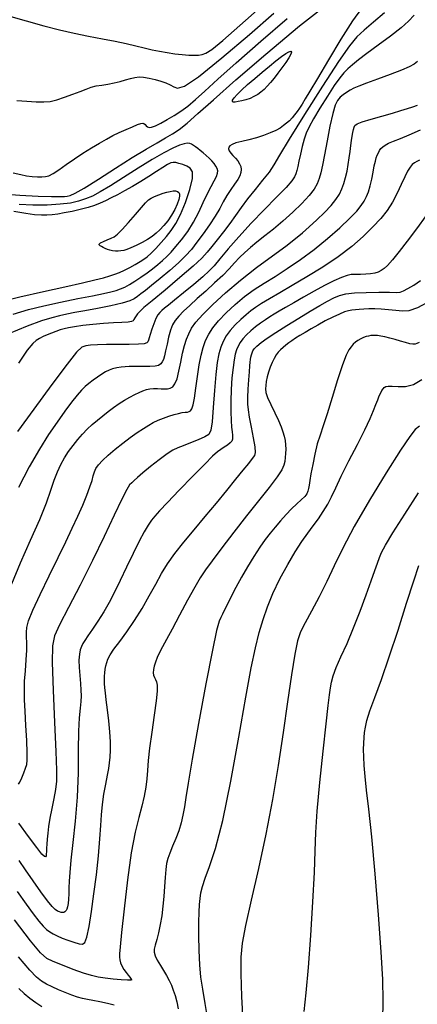
# Model space of a CAD drawing. Extents: x 354451 to 357651, y 1053800 to 1056800.
# Drawn here: x 355592 to 355645, y 1054768 to 1054900 of the extents above; entities that cross this region are included whole.
import ezdxf

# ---------------------------------------------------------------- set-up
doc = ezdxf.new("R2010")
doc.units = 0
doc.header["$MEASUREMENT"] = 0
doc.layers.add('INDEX', color=1, linetype='CONTINUOUS')
doc.layers.add('INTER', color=33, linetype='CONTINUOUS')

msp = doc.modelspace()

# ---------------------------------------------------------------- linework, layer by layer
at = {"layer": 'INDEX', "color": 1, "linetype": 'CONTINUOUS'}
for points in [[(355591.64, 1054889.01), (355592.97, 1054888.9), (355594.23, 1054888.82), (355594.23, 1054888.82), (355595.24, 1054888.81), (355596.1, 1054888.89), (355596.99, 1054889.09), (355596.99, 1054889.09), (355598.02, 1054889.43), (355599.11, 1054889.83), (355600.11, 1054890.22), (355600.11, 1054890.22), (355600.92, 1054890.53), (355601.6, 1054890.77), (355602.26, 1054890.94), (355602.26, 1054890.94), (355603.01, 1054891.07), (355603.81, 1054891.2), (355604.63, 1054891.34), (355604.63, 1054891.34), (355605.43, 1054891.54), (355606.17, 1054891.75), (355606.84, 1054891.94), (355606.84, 1054891.94), (355607.42, 1054892.07), (355607.98, 1054892.14), (355608.59, 1054892.12), (355608.59, 1054892.12), (355609.32, 1054892), (355610.11, 1054891.81), (355610.87, 1054891.58), (355610.87, 1054891.58), (355611.56, 1054891.35), (355612.15, 1054891.1), (355612.64, 1054890.83), (355612.64, 1054890.83), (355613.12, 1054890.63), (355614.04, 1054890.91), (355615.92, 1054892.17), (355615.92, 1054892.17), (355619.04, 1054894.68), (355622.72, 1054897.79), (355625.99, 1054900.64)], [(355644.74, 1054900.38), (355643.98, 1054899.58), (355642.98, 1054898.72), (355642.98, 1054898.72), (355641.55, 1054897.6), (355639.91, 1054896.38), (355638.4, 1054895.26), (355638.4, 1054895.26), (355637.28, 1054894.41), (355636.48, 1054893.76), (355635.88, 1054893.24), (355635.88, 1054893.24), (355635.35, 1054892.71), (355634.78, 1054892.02), (355634.06, 1054891.01), (355634.06, 1054891.01), (355633.13, 1054889.58), (355632.14, 1054887.99), (355631.28, 1054886.54), (355631.28, 1054886.54), (355630.68, 1054885.48), (355630.3, 1054884.66), (355630.02, 1054883.84), (355630.02, 1054883.84), (355629.77, 1054882.88), (355629.54, 1054881.85), (355629.34, 1054880.91), (355629.34, 1054880.91), (355629.18, 1054880.19), (355629.05, 1054879.64), (355628.92, 1054879.21), (355628.92, 1054879.21), (355628.76, 1054878.8), (355628.38, 1054878.26), (355627.61, 1054877.4), (355627.61, 1054877.4), (355626.33, 1054876.08), (355624.69, 1054874.43), (355622.94, 1054872.62), (355622.94, 1054872.62), (355621.3, 1054870.82), (355619.88, 1054869.19), (355618.77, 1054867.88), (355618.77, 1054867.88), (355617.99, 1054866.96), (355617.33, 1054866.25), (355616.49, 1054865.48), (355616.49, 1054865.48), (355615.28, 1054864.46), (355613.93, 1054863.35), (355612.72, 1054862.37), (355612.72, 1054862.37), (355611.89, 1054861.7), (355611.38, 1054861.27), (355611.04, 1054860.97), (355611.04, 1054860.97), (355610.76, 1054860.7), (355610.49, 1054860.38), (355610.23, 1054859.9), (355610.23, 1054859.9), (355609.96, 1054859.22), (355609.7, 1054858.47), (355609.48, 1054857.79), (355609.48, 1054857.79), (355609.33, 1054857.31), (355609.22, 1054857), (355609.13, 1054856.8), (355609.13, 1054856.8), (355609, 1054856.65), (355608.66, 1054856.54), (355607.91, 1054856.47), (355607.91, 1054856.47), (355606.66, 1054856.44), (355605.13, 1054856.43), (355603.63, 1054856.42), (355603.63, 1054856.42), (355602.42, 1054856.4), (355601.51, 1054856.36), (355600.85, 1054856.28), (355600.85, 1054856.28), (355600.32, 1054856.09), (355599.62, 1054855.42), (355598.35, 1054853.83), (355596.31, 1054851.1), (355593.91, 1054847.83), (355591.73, 1054844.83)], [(355646.32, 1054873.64), (355645.03, 1054871.89), (355645.03, 1054871.89), (355643.81, 1054870.25), (355642.72, 1054868.83), (355641.84, 1054867.73), (355641.84, 1054867.73), (355641.18, 1054867), (355640.71, 1054866.57), (355640.31, 1054866.3), (355640.31, 1054866.3), (355639.9, 1054866.11), (355639.45, 1054865.97), (355638.9, 1054865.87), (355638.9, 1054865.87), (355638.25, 1054865.82), (355637.55, 1054865.8), (355636.9, 1054865.79), (355636.9, 1054865.79), (355636.33, 1054865.77), (355635.76, 1054865.66), (355635.01, 1054865.4), (355635.01, 1054865.4), (355633.98, 1054864.93), (355632.74, 1054864.3), (355631.36, 1054863.56), (355631.36, 1054863.56), (355629.96, 1054862.77), (355628.64, 1054862.02), (355627.52, 1054861.37), (355627.52, 1054861.37), (355626.68, 1054860.88), (355626.03, 1054860.49), (355625.46, 1054860.13), (355625.46, 1054860.13), (355624.85, 1054859.73), (355624.21, 1054859.28), (355623.55, 1054858.79), (355623.55, 1054858.79), (355622.91, 1054858.26), (355622.33, 1054857.73), (355621.83, 1054857.21), (355621.83, 1054857.21), (355621.47, 1054856.71), (355621.2, 1054856.22), (355620.99, 1054855.71), (355620.99, 1054855.71), (355620.82, 1054855.13), (355620.67, 1054854.38), (355620.53, 1054853.36), (355620.53, 1054853.36), (355620.39, 1054852), (355620.28, 1054850.44), (355620.22, 1054848.87), (355620.23, 1054847.47), (355620.27, 1054846.29), (355620.34, 1054845.39), (355620.34, 1054845.39), (355620.41, 1054844.77), (355620.46, 1054844.36), (355620.48, 1054844.07), (355620.48, 1054844.07), (355620.46, 1054843.81), (355620.36, 1054843.56), (355620.14, 1054843.3), (355620.14, 1054843.3), (355619.79, 1054843.02), (355619.36, 1054842.73), (355618.91, 1054842.43), (355618.91, 1054842.43), (355618.44, 1054842.1), (355617.8, 1054841.53), (355616.74, 1054840.49), (355616.74, 1054840.49), (355615.14, 1054838.87), (355613.34, 1054836.99), (355611.76, 1054835.34), (355611.76, 1054835.34), (355610.71, 1054834.24), (355610.09, 1054833.55), (355609.65, 1054832.99), (355609.65, 1054832.99), (355609.19, 1054832.33), (355608.65, 1054831.43), (355607.99, 1054830.18), (355607.99, 1054830.18), (355607.18, 1054828.56), (355606.3, 1054826.74), (355605.45, 1054824.95), (355605.45, 1054824.95), (355604.69, 1054823.39), (355603.97, 1054822.02), (355603.25, 1054820.75), (355603.25, 1054820.75), (355602.49, 1054819.53), (355601.76, 1054818.43), (355601.15, 1054817.55), (355601.15, 1054817.55), (355600.73, 1054816.94), (355600.46, 1054816.52), (355600.28, 1054816.14), (355600.28, 1054816.14), (355600.12, 1054815.7), (355600, 1054815.11), (355599.94, 1054814.33), (355599.94, 1054814.33), (355599.97, 1054813.34), (355600.05, 1054812.25), (355600.15, 1054811.21), (355600.15, 1054811.21), (355600.22, 1054810.33), (355600.24, 1054809.56), (355600.21, 1054808.79), (355600.21, 1054808.79), (355600.11, 1054807.89), (355599.99, 1054806.64), (355599.9, 1054804.83), (355599.9, 1054804.83), (355599.86, 1054802.31), (355599.83, 1054799.27), (355599.71, 1054796.03), (355599.71, 1054796.03), (355599.46, 1054792.85), (355599.15, 1054789.98), (355598.88, 1054787.64), (355598.88, 1054787.64), (355598.72, 1054785.98), (355598.65, 1054784.82), (355598.61, 1054783.94), (355598.61, 1054783.94), (355598.58, 1054783.14), (355598.54, 1054782.42), (355598.49, 1054781.83), (355598.49, 1054781.83), (355598.41, 1054781.4), (355598.33, 1054781.1), (355598.22, 1054780.9), (355598.22, 1054780.9), (355598.08, 1054780.75), (355597.93, 1054780.66), (355597.76, 1054780.63), (355597.76, 1054780.63), (355597.56, 1054780.65), (355597.34, 1054780.72), (355597.09, 1054780.84), (355597.09, 1054780.84), (355596.79, 1054781.03), (355596.37, 1054781.43), (355595.73, 1054782.19), (355595.73, 1054782.19), (355594.84, 1054783.4), (355593.82, 1054784.86), (355592.82, 1054786.32), (355591.97, 1054787.57)], [(355645.43, 1054845.54), (355644.87, 1054845.08), (355644.14, 1054844.16), (355642.9, 1054842.33), (355642.9, 1054842.33), (355641, 1054839.33), (355638.77, 1054835.68), (355636.71, 1054832.14), (355636.71, 1054832.14), (355635.18, 1054829.25), (355634.04, 1054826.92), (355633.05, 1054824.82), (355633.05, 1054824.82), (355632.02, 1054822.77), (355631, 1054820.86), (355630.16, 1054819.29), (355630.16, 1054819.29), (355629.56, 1054818.11), (355629.15, 1054816.91), (355628.77, 1054815.12), (355628.77, 1054815.12), (355628.32, 1054812.36), (355627.8, 1054808.76), (355627.21, 1054804.65), (355627.21, 1054804.65), (355626.54, 1054800.27), (355625.79, 1054795.74), (355624.92, 1054791.11), (355624.92, 1054791.11), (355623.94, 1054786.51), (355622.97, 1054782.3), (355622.19, 1054778.91), (355622.19, 1054778.91), (355621.74, 1054776.56), (355621.55, 1054774.67), (355621.56, 1054772.47), (355621.56, 1054772.47), (355621.67, 1054769.44), (355621.83, 1054766.12)]]:
    msp.add_lwpolyline(points, dxfattribs=at)
at = {"layer": 'INTER', "color": 33, "linetype": 'CONTINUOUS'}
for points in [[(355589.11, 1054876.59), (355592.07, 1054876.35), (355594.49, 1054876.24), (355596.27, 1054876.2), (355596.27, 1054876.2), (355597.38, 1054876.18), (355598, 1054876.19), (355598.39, 1054876.23), (355598.39, 1054876.23), (355598.78, 1054876.32), (355599.45, 1054876.62), (355600.65, 1054877.32), (355600.65, 1054877.32), (355602.55, 1054878.51), (355604.84, 1054879.97), (355607.07, 1054881.39), (355607.07, 1054881.39), (355608.92, 1054882.51), (355610.38, 1054883.36), (355611.52, 1054884.01), (355611.52, 1054884.01), (355612.45, 1054884.55), (355613.34, 1054885.15), (355614.4, 1054885.99), (355614.4, 1054885.99), (355615.83, 1054887.25), (355617.9, 1054889.11), (355620.89, 1054891.75), (355620.89, 1054891.75), (355624.9, 1054895.2), (355629.43, 1054898.97), (355633.8, 1054902.43)], [(355590.22, 1054900.41), (355592.9, 1054899.63), (355592.9, 1054899.63), (355595.25, 1054898.97), (355597.33, 1054898.42), (355599.29, 1054897.97), (355599.29, 1054897.97), (355601.22, 1054897.59), (355603.08, 1054897.25), (355604.78, 1054896.92), (355604.78, 1054896.92), (355606.25, 1054896.6), (355607.53, 1054896.29), (355608.67, 1054896.01), (355608.67, 1054896.01), (355609.72, 1054895.77), (355610.72, 1054895.57), (355611.73, 1054895.4), (355612.76, 1054895.25), (355613.75, 1054895.13), (355614.63, 1054895.06), (355614.63, 1054895.06), (355615.35, 1054895.04), (355615.92, 1054895.07), (355616.4, 1054895.14), (355616.4, 1054895.14), (355616.9, 1054895.3), (355617.7, 1054895.82), (355619.16, 1054896.99), (355619.16, 1054896.99), (355621.45, 1054899), (355624.11, 1054901.37)], [(355637.7, 1054901.28), (355636.51, 1054899.64), (355636.51, 1054899.64), (355634.95, 1054897.2), (355633.27, 1054894.42), (355631.81, 1054891.94), (355631.81, 1054891.94), (355630.8, 1054890.24), (355630.18, 1054889.21), (355629.77, 1054888.53), (355629.77, 1054888.53), (355629.42, 1054887.99), (355629.08, 1054887.52), (355628.75, 1054887.09), (355628.75, 1054887.09), (355628.41, 1054886.69), (355628.06, 1054886.31), (355627.68, 1054885.97), (355627.68, 1054885.97), (355627.29, 1054885.65), (355626.83, 1054885.33), (355626.24, 1054885.01), (355626.24, 1054885.01), (355625.5, 1054884.67), (355624.62, 1054884.33), (355623.65, 1054884.02), (355623.65, 1054884.02), (355622.64, 1054883.76), (355621.7, 1054883.53), (355620.92, 1054883.34), (355620.92, 1054883.34), (355620.4, 1054883.15), (355620.1, 1054882.97), (355619.96, 1054882.76), (355619.96, 1054882.76), (355619.94, 1054882.53), (355620.03, 1054882.27), (355620.22, 1054881.97), (355620.51, 1054881.65), (355620.85, 1054881.3), (355621.16, 1054880.94), (355621.16, 1054880.94), (355621.4, 1054880.57), (355621.55, 1054880.2), (355621.61, 1054879.81), (355621.61, 1054879.81), (355621.59, 1054879.41), (355621.45, 1054878.97), (355621.17, 1054878.45), (355621.17, 1054878.45), (355620.74, 1054877.83), (355620.22, 1054877.11), (355619.7, 1054876.34), (355619.7, 1054876.34), (355619.23, 1054875.5), (355618.75, 1054874.59), (355618.16, 1054873.56), (355618.16, 1054873.56), (355617.4, 1054872.39), (355616.54, 1054871.19), (355615.71, 1054870.08), (355615.71, 1054870.08), (355614.96, 1054869.13), (355614.2, 1054868.27), (355613.26, 1054867.35), (355613.26, 1054867.35), (355612.08, 1054866.3), (355610.8, 1054865.24), (355609.66, 1054864.31), (355609.66, 1054864.31), (355608.82, 1054863.64), (355608.23, 1054863.18), (355607.78, 1054862.84), (355607.78, 1054862.84), (355607.34, 1054862.54), (355606.73, 1054862.25), (355605.72, 1054861.94), (355605.72, 1054861.94), (355604.2, 1054861.6), (355602.42, 1054861.26), (355600.73, 1054860.95), (355600.73, 1054860.95), (355599.39, 1054860.7), (355598.32, 1054860.49), (355597.35, 1054860.28), (355597.35, 1054860.28), (355596.31, 1054860.01), (355594.95, 1054859.58), (355593.03, 1054858.88), (355593.03, 1054858.88), (355590.43, 1054857.84)], [(355591.14, 1054879.37), (355592.18, 1054879.11), (355592.96, 1054878.96), (355592.96, 1054878.96), (355593.7, 1054878.88), (355594.4, 1054878.83), (355595, 1054878.81), (355595, 1054878.81), (355595.47, 1054878.84), (355595.93, 1054878.96), (355596.49, 1054879.26), (355596.49, 1054879.26), (355597.27, 1054879.77), (355598.24, 1054880.44), (355599.33, 1054881.2), (355599.33, 1054881.2), (355600.48, 1054881.96), (355601.62, 1054882.68), (355602.68, 1054883.32), (355602.68, 1054883.32), (355603.62, 1054883.86), (355604.48, 1054884.33), (355605.34, 1054884.75), (355605.34, 1054884.75), (355606.24, 1054885.15), (355607.09, 1054885.51), (355607.78, 1054885.78), (355607.78, 1054885.78), (355608.22, 1054885.93), (355608.47, 1054885.97), (355608.62, 1054885.92), (355608.62, 1054885.92), (355608.77, 1054885.78), (355608.93, 1054885.62), (355609.11, 1054885.47), (355609.11, 1054885.47), (355609.33, 1054885.41), (355609.65, 1054885.45), (355610.15, 1054885.64), (355610.87, 1054885.98), (355611.74, 1054886.45), (355612.66, 1054886.99), (355612.66, 1054886.99), (355613.55, 1054887.58), (355614.47, 1054888.26), (355615.51, 1054889.13), (355615.51, 1054889.13), (355616.77, 1054890.26), (355618.49, 1054891.83), (355620.95, 1054894.03), (355620.95, 1054894.03), (355624.23, 1054896.9), (355627.74, 1054899.93)], [(355640.78, 1054900.7), (355639.31, 1054899.45), (355638.04, 1054898.38), (355638.04, 1054898.38), (355637.07, 1054897.48), (355636.07, 1054896.28), (355634.63, 1054894.21), (355634.63, 1054894.21), (355632.49, 1054890.93), (355630.09, 1054887.15), (355628.03, 1054883.84), (355628.03, 1054883.84), (355626.75, 1054881.69), (355625.99, 1054880.42), (355625.35, 1054879.45), (355625.35, 1054879.45), (355624.48, 1054878.35), (355623.47, 1054877.12), (355622.47, 1054875.89), (355622.47, 1054875.89), (355621.62, 1054874.74), (355620.85, 1054873.65), (355620.09, 1054872.57), (355620.09, 1054872.57), (355619.26, 1054871.48), (355618.42, 1054870.43), (355617.69, 1054869.51), (355617.07, 1054868.75), (355616.34, 1054867.97), (355615.19, 1054866.89), (355615.19, 1054866.89), (355613.44, 1054865.37), (355611.46, 1054863.7), (355609.73, 1054862.27), (355609.73, 1054862.27), (355608.63, 1054861.36), (355608.06, 1054860.86), (355607.77, 1054860.55), (355607.77, 1054860.55), (355607.57, 1054860.27), (355607.41, 1054860), (355607.3, 1054859.77), (355607.3, 1054859.77), (355607.2, 1054859.6), (355606.98, 1054859.49), (355606.5, 1054859.42), (355606.5, 1054859.42), (355605.67, 1054859.37), (355604.54, 1054859.32), (355603.21, 1054859.24), (355603.21, 1054859.24), (355601.8, 1054859.11), (355600.46, 1054858.96), (355599.33, 1054858.8), (355599.33, 1054858.8), (355598.53, 1054858.67), (355597.95, 1054858.54), (355597.43, 1054858.39), (355597.43, 1054858.39), (355596.86, 1054858.18), (355596.26, 1054857.95), (355595.68, 1054857.71), (355595.68, 1054857.71), (355595.16, 1054857.49), (355594.69, 1054857.26), (355594.25, 1054856.98), (355594.25, 1054856.98), (355593.77, 1054856.57), (355593.05, 1054855.69), (355591.85, 1054853.96)], [(355645.16, 1054894.19), (355644.72, 1054893.87), (355644.06, 1054893.5), (355643.02, 1054893.05), (355643.02, 1054893.05), (355641.52, 1054892.47), (355639.84, 1054891.85), (355638.35, 1054891.31), (355638.35, 1054891.31), (355637.32, 1054890.92), (355636.65, 1054890.63), (355636.16, 1054890.38), (355636.16, 1054890.38), (355635.7, 1054890.09), (355635.26, 1054889.78), (355634.85, 1054889.43), (355634.85, 1054889.43), (355634.5, 1054889.02), (355634.17, 1054888.36), (355633.84, 1054887.25), (355633.84, 1054887.25), (355633.47, 1054885.56), (355633.11, 1054883.6), (355632.77, 1054881.77), (355632.77, 1054881.77), (355632.5, 1054880.37), (355632.26, 1054879.36), (355632.04, 1054878.58), (355632.04, 1054878.58), (355631.77, 1054877.89), (355631.37, 1054877.19), (355630.71, 1054876.33), (355630.71, 1054876.33), (355629.72, 1054875.27), (355628.5, 1054874.08), (355627.2, 1054872.91), (355627.2, 1054872.91), (355625.93, 1054871.85), (355624.77, 1054870.93), (355623.73, 1054870.11), (355623.73, 1054870.11), (355622.85, 1054869.39), (355622.09, 1054868.72), (355621.4, 1054868.05), (355621.4, 1054868.05), (355620.74, 1054867.34), (355620.02, 1054866.56), (355619.15, 1054865.66), (355619.15, 1054865.66), (355618.07, 1054864.65), (355616.88, 1054863.58), (355615.74, 1054862.56), (355615.74, 1054862.56), (355614.74, 1054861.66), (355613.92, 1054860.89), (355613.28, 1054860.24), (355613.28, 1054860.24), (355612.81, 1054859.65), (355612.45, 1054859.06), (355612.18, 1054858.34), (355612.18, 1054858.34), (355611.93, 1054857.44), (355611.72, 1054856.47), (355611.53, 1054855.59), (355611.53, 1054855.59), (355611.38, 1054854.93), (355611.23, 1054854.46), (355611.07, 1054854.11), (355611.07, 1054854.11), (355610.88, 1054853.85), (355610.59, 1054853.66), (355610.11, 1054853.54), (355610.11, 1054853.54), (355609.4, 1054853.5), (355608.58, 1054853.5), (355607.8, 1054853.51), (355607.8, 1054853.51), (355607.17, 1054853.52), (355606.64, 1054853.51), (355606.13, 1054853.48), (355606.13, 1054853.48), (355605.57, 1054853.42), (355605, 1054853.32), (355604.45, 1054853.19), (355604.45, 1054853.19), (355603.97, 1054853.01), (355603.5, 1054852.79), (355603, 1054852.49), (355603, 1054852.49), (355602.43, 1054852.1), (355601.84, 1054851.68), (355601.28, 1054851.25), (355601.28, 1054851.25), (355600.78, 1054850.84), (355600.28, 1054850.35), (355599.69, 1054849.68), (355599.69, 1054849.68), (355598.95, 1054848.74), (355598.05, 1054847.53), (355597.03, 1054846.09), (355595.9, 1054844.42), (355594.66, 1054842.46), (355593.3, 1054840.1), (355593.3, 1054840.1), (355591.85, 1054837.36)], [(355591, 1054824.5), (355592.15, 1054827.29), (355593.49, 1054830.31), (355594.72, 1054833.1), (355594.72, 1054833.1), (355595.6, 1054835.31), (355596.19, 1054837), (355596.65, 1054838.34), (355596.65, 1054838.34), (355597.08, 1054839.45), (355597.53, 1054840.41), (355598.02, 1054841.3), (355598.02, 1054841.3), (355598.57, 1054842.15), (355599.16, 1054842.98), (355599.78, 1054843.75), (355599.78, 1054843.75), (355600.41, 1054844.46), (355601.06, 1054845.13), (355601.73, 1054845.75), (355601.73, 1054845.75), (355602.42, 1054846.36), (355603.12, 1054846.94), (355603.85, 1054847.5), (355603.85, 1054847.5), (355604.58, 1054848.04), (355605.32, 1054848.55), (355606.04, 1054849.01), (355606.04, 1054849.01), (355606.75, 1054849.41), (355607.4, 1054849.76), (355607.99, 1054850.04), (355607.99, 1054850.04), (355608.5, 1054850.26), (355608.96, 1054850.42), (355609.42, 1054850.52), (355609.42, 1054850.52), (355609.92, 1054850.55), (355610.43, 1054850.55), (355610.92, 1054850.53), (355611.38, 1054850.51), (355611.78, 1054850.52), (355612.15, 1054850.6), (355612.15, 1054850.6), (355612.47, 1054850.79), (355612.77, 1054851.18), (355613.05, 1054851.86), (355613.05, 1054851.86), (355613.31, 1054852.89), (355613.56, 1054854.09), (355613.8, 1054855.28), (355613.8, 1054855.28), (355614.05, 1054856.29), (355614.31, 1054857.14), (355614.62, 1054857.88), (355614.62, 1054857.88), (355615, 1054858.61), (355615.58, 1054859.42), (355616.48, 1054860.45), (355616.48, 1054860.45), (355617.81, 1054861.79), (355619.52, 1054863.35), (355621.51, 1054865.03), (355621.51, 1054865.03), (355623.67, 1054866.72), (355625.78, 1054868.27), (355627.57, 1054869.58), (355627.57, 1054869.58), (355628.86, 1054870.57), (355629.83, 1054871.36), (355630.72, 1054872.16), (355630.72, 1054872.16), (355631.71, 1054873.08), (355632.73, 1054874.07), (355633.63, 1054875.01), (355633.63, 1054875.01), (355634.28, 1054875.81), (355634.73, 1054876.51), (355635.06, 1054877.2), (355635.06, 1054877.2), (355635.33, 1054877.93), (355635.57, 1054878.71), (355635.77, 1054879.56), (355635.77, 1054879.56), (355635.92, 1054880.45), (355636.05, 1054881.35), (355636.17, 1054882.21), (355636.17, 1054882.21), (355636.27, 1054882.98), (355636.37, 1054883.66), (355636.46, 1054884.25), (355636.46, 1054884.25), (355636.55, 1054884.74), (355636.63, 1054885.14), (355636.71, 1054885.45), (355636.71, 1054885.45), (355636.81, 1054885.67), (355637.11, 1054885.88), (355637.79, 1054886.14), (355637.79, 1054886.14), (355638.97, 1054886.51), (355640.42, 1054886.93), (355641.83, 1054887.33), (355641.83, 1054887.33), (355642.95, 1054887.66), (355643.82, 1054887.92), (355644.53, 1054888.16), (355644.53, 1054888.16), (355645.19, 1054888.4)], [(355591.89, 1054797.75), (355592.07, 1054798.05), (355592.07, 1054798.05), (355592.31, 1054798.61), (355592.58, 1054799.29), (355592.81, 1054799.91), (355592.81, 1054799.91), (355592.97, 1054800.38), (355593.05, 1054800.95), (355593.05, 1054801.96), (355593.05, 1054801.96), (355592.98, 1054803.61), (355592.87, 1054805.61), (355592.76, 1054807.53), (355592.69, 1054809.03), (355592.66, 1054810.28), (355592.69, 1054811.51), (355592.69, 1054811.51), (355592.79, 1054812.9), (355592.9, 1054814.34), (355592.98, 1054815.64), (355592.98, 1054815.64), (355592.99, 1054816.64), (355592.96, 1054817.41), (355592.94, 1054818.05), (355592.94, 1054818.05), (355592.99, 1054818.69), (355593.22, 1054819.58), (355593.79, 1054820.99), (355593.79, 1054820.99), (355594.76, 1054823.08), (355595.96, 1054825.55), (355597.17, 1054828), (355597.17, 1054828), (355598.2, 1054830.11), (355599.05, 1054831.91), (355599.79, 1054833.51), (355599.79, 1054833.51), (355600.45, 1054835), (355601, 1054836.33), (355601.42, 1054837.44), (355601.42, 1054837.44), (355601.69, 1054838.29), (355601.86, 1054838.93), (355602.01, 1054839.44), (355602.01, 1054839.44), (355602.22, 1054839.9), (355602.54, 1054840.39), (355603.08, 1054840.96), (355603.08, 1054840.96), (355603.85, 1054841.67), (355604.8, 1054842.47), (355605.81, 1054843.27), (355605.81, 1054843.27), (355606.81, 1054844.02), (355607.74, 1054844.69), (355608.56, 1054845.25), (355608.56, 1054845.25), (355609.26, 1054845.68), (355609.88, 1054846.03), (355610.53, 1054846.33), (355610.53, 1054846.33), (355611.23, 1054846.62), (355611.97, 1054846.88), (355612.66, 1054847.1), (355612.66, 1054847.1), (355613.26, 1054847.25), (355613.75, 1054847.35), (355614.14, 1054847.4), (355614.14, 1054847.4), (355614.44, 1054847.43), (355614.67, 1054847.48), (355614.86, 1054847.6), (355614.86, 1054847.6), (355615.03, 1054847.87), (355615.2, 1054848.38), (355615.38, 1054849.28), (355615.38, 1054849.28), (355615.57, 1054850.62), (355615.78, 1054852.19), (355616.01, 1054853.72), (355616.01, 1054853.72), (355616.26, 1054855), (355616.54, 1054856.05), (355616.87, 1054856.96), (355616.87, 1054856.96), (355617.28, 1054857.81), (355617.82, 1054858.67), (355618.57, 1054859.62), (355618.57, 1054859.62), (355619.59, 1054860.68), (355620.8, 1054861.79), (355622.08, 1054862.84), (355622.08, 1054862.84), (355623.36, 1054863.76), (355624.69, 1054864.62), (355626.14, 1054865.53), (355626.14, 1054865.53), (355627.77, 1054866.57), (355629.53, 1054867.77), (355631.35, 1054869.11), (355631.35, 1054869.11), (355633.16, 1054870.58), (355634.8, 1054872.03), (355636.13, 1054873.29), (355636.13, 1054873.29), (355637.05, 1054874.24), (355637.65, 1054874.97), (355638.05, 1054875.57), (355638.05, 1054875.57), (355638.37, 1054876.17), (355638.64, 1054876.83), (355638.86, 1054877.6), (355639.07, 1054878.5), (355639.24, 1054879.44), (355639.4, 1054880.27), (355639.4, 1054880.27), (355639.54, 1054880.9), (355639.67, 1054881.36), (355639.8, 1054881.72), (355639.8, 1054881.72), (355639.95, 1054882.04), (355640.11, 1054882.32), (355640.29, 1054882.58), (355640.29, 1054882.58), (355640.53, 1054882.82), (355640.85, 1054883.06), (355641.31, 1054883.3), (355641.31, 1054883.3), (355641.97, 1054883.56), (355642.88, 1054883.91), (355644.07, 1054884.4), (355644.07, 1054884.4), (355645.59, 1054885.08)], [(355591.14, 1054860.48), (355593.22, 1054861.1), (355595.24, 1054861.6), (355597.49, 1054862.09), (355599.78, 1054862.56), (355601.77, 1054862.95), (355601.77, 1054862.95), (355603.22, 1054863.25), (355604.21, 1054863.47), (355604.92, 1054863.66), (355604.92, 1054863.66), (355605.51, 1054863.85), (355606.07, 1054864.09), (355606.69, 1054864.43), (355606.69, 1054864.43), (355607.43, 1054864.88), (355608.23, 1054865.42), (355609.04, 1054865.99), (355609.04, 1054865.99), (355609.79, 1054866.56), (355610.48, 1054867.11), (355611.1, 1054867.65), (355611.1, 1054867.65), (355611.68, 1054868.18), (355612.26, 1054868.78), (355612.91, 1054869.51), (355612.91, 1054869.51), (355613.66, 1054870.43), (355614.47, 1054871.53), (355615.25, 1054872.76), (355615.25, 1054872.76), (355615.95, 1054874.09), (355616.56, 1054875.39), (355617.11, 1054876.57), (355617.11, 1054876.57), (355617.61, 1054877.53), (355618.03, 1054878.29), (355618.33, 1054878.86), (355618.33, 1054878.86), (355618.47, 1054879.29), (355618.49, 1054879.63), (355618.4, 1054879.94), (355618.4, 1054879.94), (355618.24, 1054880.25), (355618.01, 1054880.58), (355617.7, 1054880.93), (355617.7, 1054880.93), (355617.33, 1054881.3), (355616.93, 1054881.66), (355616.53, 1054882.01), (355616.53, 1054882.01), (355616.16, 1054882.32), (355615.82, 1054882.59), (355615.52, 1054882.82), (355615.52, 1054882.82), (355615.26, 1054883.01), (355615, 1054883.16), (355614.74, 1054883.26), (355614.74, 1054883.26), (355614.42, 1054883.3), (355613.99, 1054883.23), (355613.36, 1054883.02), (355613.36, 1054883.02), (355612.47, 1054882.62), (355611.28, 1054882), (355609.74, 1054881.11), (355609.74, 1054881.11), (355607.87, 1054879.95), (355605.91, 1054878.71), (355604.14, 1054877.61), (355604.14, 1054877.61), (355602.78, 1054876.8), (355601.74, 1054876.25), (355600.83, 1054875.86), (355600.83, 1054875.86), (355599.9, 1054875.55), (355598.8, 1054875.32), (355597.42, 1054875.15), (355597.42, 1054875.15), (355595.7, 1054875.05), (355593.8, 1054875.04), (355591.97, 1054875.13)], [(355588.83, 1054862.01), (355592.04, 1054862.79), (355592.04, 1054862.79), (355595.2, 1054863.52), (355598.06, 1054864.15), (355600.4, 1054864.67), (355600.4, 1054864.67), (355602.08, 1054865.06), (355603.23, 1054865.35), (355604.06, 1054865.59), (355604.06, 1054865.59), (355604.74, 1054865.81), (355605.37, 1054866.06), (355606.02, 1054866.36), (355606.02, 1054866.36), (355606.74, 1054866.73), (355607.47, 1054867.13), (355608.11, 1054867.5), (355608.11, 1054867.5), (355608.62, 1054867.82), (355609.07, 1054868.16), (355609.58, 1054868.62), (355609.58, 1054868.62), (355610.22, 1054869.27), (355610.95, 1054870.05), (355611.66, 1054870.86), (355611.66, 1054870.86), (355612.28, 1054871.66), (355612.87, 1054872.58), (355613.49, 1054873.8), (355613.49, 1054873.8), (355614.16, 1054875.41), (355614.75, 1054877.13), (355615.11, 1054878.58), (355615.11, 1054878.58), (355615.1, 1054879.5), (355614.81, 1054879.99), (355614.34, 1054880.24), (355614.34, 1054880.24), (355613.82, 1054880.44), (355613.31, 1054880.59), (355612.87, 1054880.71), (355612.87, 1054880.71), (355612.54, 1054880.75), (355612.21, 1054880.69), (355611.77, 1054880.48), (355611.77, 1054880.48), (355611.13, 1054880.07), (355610.29, 1054879.52), (355609.3, 1054878.88), (355609.3, 1054878.88), (355608.21, 1054878.21), (355607.09, 1054877.54), (355606.03, 1054876.94), (355606.03, 1054876.94), (355605.09, 1054876.43), (355604.25, 1054876), (355603.5, 1054875.63), (355603.5, 1054875.63), (355602.79, 1054875.31), (355602.04, 1054875.01), (355601.17, 1054874.73), (355601.17, 1054874.73), (355600.13, 1054874.45), (355599.02, 1054874.2), (355597.99, 1054873.99), (355597.99, 1054873.99), (355597.11, 1054873.85), (355596.37, 1054873.76), (355595.67, 1054873.71), (355595.67, 1054873.71), (355594.93, 1054873.7), (355594.03, 1054873.75), (355592.84, 1054873.91), (355592.84, 1054873.91), (355591.26, 1054874.19)], [(355645.46, 1054881.05), (355645.08, 1054880.86), (355644.77, 1054880.69), (355644.48, 1054880.46), (355644.48, 1054880.46), (355644.19, 1054880.11), (355643.85, 1054879.59), (355643.46, 1054878.83), (355643.46, 1054878.83), (355643.01, 1054877.8), (355642.47, 1054876.62), (355641.85, 1054875.42), (355641.85, 1054875.42), (355641.14, 1054874.32), (355640.28, 1054873.25), (355639.22, 1054872.13), (355639.22, 1054872.13), (355637.93, 1054870.87), (355636.38, 1054869.51), (355634.57, 1054868.12), (355634.57, 1054868.12), (355632.52, 1054866.75), (355630.41, 1054865.47), (355628.43, 1054864.32), (355628.43, 1054864.32), (355626.76, 1054863.35), (355625.4, 1054862.55), (355624.34, 1054861.92), (355624.34, 1054861.92), (355623.55, 1054861.4), (355622.9, 1054860.94), (355622.27, 1054860.42), (355622.27, 1054860.42), (355621.55, 1054859.78), (355620.81, 1054859.06), (355620.14, 1054858.32), (355620.14, 1054858.32), (355619.62, 1054857.59), (355619.22, 1054856.85), (355618.91, 1054856.08), (355618.65, 1054855.19), (355618.42, 1054854.04), (355618.23, 1054852.43), (355618.23, 1054852.43), (355618.05, 1054850.29), (355617.89, 1054848.02), (355617.74, 1054846.14), (355617.74, 1054846.14), (355617.58, 1054845.01), (355617.29, 1054844.45), (355616.75, 1054844.11), (355616.75, 1054844.11), (355615.87, 1054843.72), (355614.84, 1054843.3), (355613.88, 1054842.93), (355613.88, 1054842.93), (355613.15, 1054842.64), (355612.5, 1054842.33), (355611.73, 1054841.83), (355611.73, 1054841.83), (355610.68, 1054841.06), (355609.52, 1054840.15), (355608.49, 1054839.31), (355608.49, 1054839.31), (355607.77, 1054838.71), (355607.31, 1054838.3), (355607, 1054838), (355607, 1054838), (355606.72, 1054837.7), (355606.34, 1054837.08), (355605.69, 1054835.81), (355605.69, 1054835.81), (355604.66, 1054833.67), (355603.32, 1054830.83), (355601.76, 1054827.62), (355601.76, 1054827.62), (355600.11, 1054824.32), (355598.56, 1054821.33), (355597.36, 1054819.03), (355597.36, 1054819.03), (355596.67, 1054817.57), (355596.4, 1054816.22), (355596.39, 1054814.01), (355596.39, 1054814.01), (355596.52, 1054810.33), (355596.69, 1054805.98), (355596.85, 1054802.13), (355596.85, 1054802.13), (355596.94, 1054799.64), (355596.94, 1054798.16), (355596.83, 1054797.07), (355596.83, 1054797.07), (355596.6, 1054795.85), (355596.31, 1054794.52), (355596.05, 1054793.25), (355596.05, 1054793.25), (355595.88, 1054792.14), (355595.77, 1054791.21), (355595.71, 1054790.43), (355595.71, 1054790.43), (355595.66, 1054789.76), (355595.62, 1054789.21), (355595.59, 1054788.77), (355595.59, 1054788.77), (355595.58, 1054788.43), (355595.56, 1054788.21), (355595.49, 1054788.08), (355595.49, 1054788.08), (355595.35, 1054788.1), (355595, 1054788.43), (355594.3, 1054789.3), (355594.3, 1054789.3), (355593.2, 1054790.79), (355591.93, 1054792.55)], [(355591.7, 1054783.45), (355592.89, 1054781.76), (355593.85, 1054780.45), (355594.59, 1054779.48), (355594.59, 1054779.48), (355595.16, 1054778.82), (355595.63, 1054778.38), (355596.06, 1054778.06), (355596.06, 1054778.06), (355596.51, 1054777.78), (355597.04, 1054777.51), (355597.69, 1054777.23), (355597.69, 1054777.23), (355598.48, 1054776.95), (355599.28, 1054776.69), (355599.97, 1054776.48), (355599.97, 1054776.48), (355600.44, 1054776.4), (355600.75, 1054776.63), (355601.02, 1054777.37), (355601.02, 1054777.37), (355601.31, 1054778.78), (355601.63, 1054780.76), (355601.95, 1054783.12), (355602.27, 1054785.68), (355602.54, 1054788.21), (355602.74, 1054790.46), (355602.74, 1054790.46), (355602.86, 1054792.24), (355602.95, 1054793.69), (355603.07, 1054795.04), (355603.07, 1054795.04), (355603.27, 1054796.43), (355603.52, 1054797.78), (355603.75, 1054798.95), (355603.75, 1054798.95), (355603.92, 1054799.85), (355604.04, 1054800.61), (355604.12, 1054801.38), (355604.12, 1054801.38), (355604.16, 1054802.3), (355604.15, 1054803.42), (355604.08, 1054804.73), (355604.08, 1054804.73), (355603.93, 1054806.21), (355603.76, 1054807.7), (355603.59, 1054809), (355603.59, 1054809), (355603.48, 1054809.95), (355603.41, 1054810.64), (355603.38, 1054811.18), (355603.38, 1054811.18), (355603.37, 1054811.69), (355603.38, 1054812.17), (355603.41, 1054812.64), (355603.41, 1054812.64), (355603.47, 1054813.1), (355603.54, 1054813.55), (355603.66, 1054813.99), (355603.66, 1054813.99), (355603.82, 1054814.46), (355604.12, 1054815.02), (355604.62, 1054815.78), (355604.62, 1054815.78), (355605.39, 1054816.82), (355606.34, 1054818.1), (355607.37, 1054819.59), (355607.37, 1054819.59), (355608.38, 1054821.22), (355609.33, 1054822.89), (355610.2, 1054824.47), (355610.2, 1054824.47), (355610.98, 1054825.87), (355611.79, 1054827.19), (355612.74, 1054828.55), (355612.74, 1054828.55), (355613.95, 1054830.08), (355615.34, 1054831.73), (355616.82, 1054833.48), (355616.82, 1054833.48), (355618.3, 1054835.25), (355619.7, 1054836.95), (355620.92, 1054838.45), (355620.92, 1054838.45), (355621.9, 1054839.66), (355622.63, 1054840.57), (355623.14, 1054841.21), (355623.14, 1054841.21), (355623.44, 1054841.62), (355623.55, 1054842.05), (355623.49, 1054842.78), (355623.49, 1054842.78), (355623.28, 1054843.97), (355623.01, 1054845.41), (355622.75, 1054846.73), (355622.75, 1054846.73), (355622.59, 1054847.71), (355622.52, 1054848.5), (355622.52, 1054849.37), (355622.52, 1054849.37), (355622.57, 1054850.5), (355622.65, 1054851.72), (355622.72, 1054852.81), (355622.72, 1054852.81), (355622.78, 1054853.58), (355622.82, 1054854.09), (355622.86, 1054854.45), (355622.86, 1054854.45), (355622.92, 1054854.77), (355622.99, 1054855.07), (355623.07, 1054855.34), (355623.07, 1054855.34), (355623.18, 1054855.59), (355623.37, 1054855.87), (355623.71, 1054856.22), (355623.71, 1054856.22), (355624.28, 1054856.69), (355625.11, 1054857.3), (355626.26, 1054858.06), (355626.26, 1054858.06), (355627.72, 1054858.98), (355629.31, 1054859.96), (355630.84, 1054860.87), (355632.12, 1054861.63), (355633.16, 1054862.22), (355634.01, 1054862.66), (355634.01, 1054862.66), (355634.76, 1054862.98), (355635.59, 1054863.19), (355636.74, 1054863.32), (355636.74, 1054863.32), (355638.31, 1054863.38), (355640.01, 1054863.41), (355641.44, 1054863.41), (355641.44, 1054863.41), (355642.33, 1054863.4), (355642.84, 1054863.44), (355643.28, 1054863.59), (355643.28, 1054863.59), (355643.88, 1054863.9), (355644.66, 1054864.36), (355645.59, 1054864.98)], [(355647.01, 1054862.31), (355645.15, 1054861.32), (355644.01, 1054860.94), (355643.17, 1054860.91), (355643.17, 1054860.91), (355642.26, 1054860.98), (355641.29, 1054861.08), (355640.33, 1054861.17), (355640.33, 1054861.17), (355639.45, 1054861.2), (355638.66, 1054861.19), (355637.98, 1054861.16), (355637.98, 1054861.16), (355637.39, 1054861.13), (355636.89, 1054861.08), (355636.42, 1054861.03), (355636.42, 1054861.03), (355635.95, 1054860.94), (355635.41, 1054860.78), (355634.73, 1054860.51), (355634.73, 1054860.51), (355633.85, 1054860.09), (355632.85, 1054859.58), (355631.85, 1054859.04), (355631.85, 1054859.04), (355630.95, 1054858.52), (355630.15, 1054858.05), (355629.46, 1054857.63), (355629.46, 1054857.63), (355628.89, 1054857.27), (355628.4, 1054856.95), (355627.97, 1054856.65), (355627.97, 1054856.65), (355627.57, 1054856.35), (355627.21, 1054856.05), (355626.88, 1054855.73), (355626.88, 1054855.73), (355626.58, 1054855.41), (355626.3, 1054855.04), (355626.02, 1054854.59), (355625.74, 1054854.04), (355625.47, 1054853.42), (355625.25, 1054852.76), (355625.25, 1054852.76), (355625.08, 1054852.12), (355624.97, 1054851.52), (355624.9, 1054850.99), (355624.9, 1054850.99), (355624.86, 1054850.54), (355624.92, 1054850.05), (355625.15, 1054849.37), (355625.15, 1054849.37), (355625.57, 1054848.42), (355626.1, 1054847.33), (355626.6, 1054846.29), (355626.6, 1054846.29), (355626.96, 1054845.46), (355627.2, 1054844.78), (355627.36, 1054844.19), (355627.36, 1054844.19), (355627.48, 1054843.61), (355627.54, 1054843.03), (355627.57, 1054842.46), (355627.57, 1054842.46), (355627.55, 1054841.89), (355627.5, 1054841.34), (355627.43, 1054840.83), (355627.43, 1054840.83), (355627.32, 1054840.33), (355627.03, 1054839.7), (355626.41, 1054838.76), (355626.41, 1054838.76), (355625.36, 1054837.37), (355623.95, 1054835.6), (355622.32, 1054833.56), (355622.32, 1054833.56), (355620.63, 1054831.38), (355619.04, 1054829.3), (355617.74, 1054827.57), (355617.74, 1054827.57), (355616.84, 1054826.35), (355616.15, 1054825.32), (355615.41, 1054824.07), (355615.41, 1054824.07), (355614.44, 1054822.31), (355613.37, 1054820.3), (355612.38, 1054818.46), (355612.38, 1054818.46), (355611.64, 1054817.07), (355611.11, 1054816.09), (355610.72, 1054815.33), (355610.72, 1054815.33), (355610.41, 1054814.66), (355610.17, 1054814.06), (355610.01, 1054813.52), (355610.01, 1054813.52), (355609.91, 1054813.05), (355609.88, 1054812.64), (355609.92, 1054812.3), (355609.92, 1054812.3), (355610.03, 1054812.01), (355610.16, 1054811.73), (355610.29, 1054811.41), (355610.29, 1054811.41), (355610.38, 1054810.96), (355610.38, 1054810.2), (355610.26, 1054808.9), (355610.26, 1054808.9), (355609.99, 1054806.96), (355609.67, 1054804.71), (355609.38, 1054802.58), (355609.38, 1054802.58), (355609.2, 1054800.91), (355609.1, 1054799.61), (355609, 1054798.48), (355609, 1054798.48), (355608.87, 1054797.36), (355608.66, 1054796.17), (355608.35, 1054794.85), (355608.35, 1054794.85), (355607.94, 1054793.33), (355607.46, 1054791.34), (355606.93, 1054788.59), (355606.93, 1054788.59), (355606.43, 1054784.98), (355605.98, 1054781.15), (355605.64, 1054777.97), (355605.64, 1054777.97), (355605.45, 1054776.05), (355605.37, 1054775.13), (355605.37, 1054774.69), (355605.37, 1054774.69), (355605.4, 1054774.32), (355605.48, 1054773.93), (355605.66, 1054773.51), (355605.66, 1054773.51), (355605.93, 1054773.05), (355606.24, 1054772.62), (355606.53, 1054772.26), (355606.73, 1054772.01), (355606.85, 1054771.86), (355606.94, 1054771.76), (355606.94, 1054771.76), (355606.99, 1054771.67), (355606.87, 1054771.61), (355606.44, 1054771.6), (355606.44, 1054771.6), (355605.6, 1054771.66), (355604.51, 1054771.76), (355603.43, 1054771.89), (355603.43, 1054771.89), (355602.5, 1054772.03), (355601.61, 1054772.23), (355600.54, 1054772.56), (355600.54, 1054772.56), (355599.18, 1054773.05), (355597.74, 1054773.6), (355596.51, 1054774.09), (355596.51, 1054774.09), (355595.65, 1054774.49), (355594.79, 1054775.24), (355593.46, 1054776.87), (355593.46, 1054776.87), (355591.34, 1054779.68)], [(355645.38, 1054856.7), (355645.09, 1054856.56), (355645.09, 1054856.56), (355644.84, 1054856.5), (355644.54, 1054856.49), (355644.13, 1054856.55), (355644.13, 1054856.55), (355643.56, 1054856.69), (355642.89, 1054856.89), (355642.17, 1054857.1), (355642.17, 1054857.1), (355641.47, 1054857.29), (355640.82, 1054857.45), (355640.28, 1054857.57), (355640.28, 1054857.57), (355639.84, 1054857.63), (355639.5, 1054857.65), (355639.21, 1054857.65), (355639.21, 1054857.65), (355638.92, 1054857.62), (355638.63, 1054857.57), (355638.31, 1054857.49), (355638.31, 1054857.49), (355637.95, 1054857.36), (355637.58, 1054857.2), (355637.21, 1054856.99), (355637.21, 1054856.99), (355636.88, 1054856.75), (355636.58, 1054856.47), (355636.29, 1054856.15), (355636.29, 1054856.15), (355635.99, 1054855.75), (355635.63, 1054855.03), (355635.14, 1054853.74), (355635.14, 1054853.74), (355634.5, 1054851.73), (355633.79, 1054849.38), (355633.12, 1054847.21), (355633.12, 1054847.21), (355632.58, 1054845.6), (355632.15, 1054844.36), (355631.78, 1054843.17), (355631.78, 1054843.17), (355631.45, 1054841.81), (355631.17, 1054840.41), (355630.94, 1054839.18), (355630.94, 1054839.18), (355630.79, 1054838.29), (355630.69, 1054837.68), (355630.61, 1054837.24), (355630.61, 1054837.24), (355630.53, 1054836.87), (355630.38, 1054836.52), (355630.1, 1054836.15), (355630.1, 1054836.15), (355629.65, 1054835.7), (355629.05, 1054835.16), (355628.36, 1054834.5), (355628.36, 1054834.5), (355627.61, 1054833.74), (355626.85, 1054832.92), (355626.14, 1054832.08), (355626.14, 1054832.08), (355625.48, 1054831.27), (355624.84, 1054830.41), (355624.13, 1054829.4), (355624.13, 1054829.4), (355623.33, 1054828.17), (355622.48, 1054826.79), (355621.66, 1054825.38), (355621.66, 1054825.38), (355620.92, 1054824.03), (355620.3, 1054822.82), (355619.79, 1054821.81), (355619.79, 1054821.81), (355619.41, 1054821.04), (355619.12, 1054820.47), (355618.89, 1054820.02), (355618.89, 1054820.02), (355618.67, 1054819.5), (355618.34, 1054818.29), (355617.78, 1054815.65), (355617.78, 1054815.65), (355616.91, 1054811.17), (355615.92, 1054805.88), (355615.07, 1054801.11), (355615.07, 1054801.11), (355614.52, 1054797.9), (355614.22, 1054795.98), (355614.03, 1054794.73), (355614.03, 1054794.73), (355613.84, 1054793.65), (355613.6, 1054792.61), (355613.28, 1054791.56), (355612.88, 1054790.5), (355612.46, 1054789.48), (355612.09, 1054788.58), (355612.09, 1054788.58), (355611.83, 1054787.86), (355611.66, 1054787.18), (355611.55, 1054786.38), (355611.55, 1054786.38), (355611.46, 1054785.33), (355611.38, 1054784.1), (355611.29, 1054782.79), (355611.29, 1054782.79), (355611.16, 1054781.48), (355611, 1054780.21), (355610.8, 1054779.02), (355610.8, 1054779.02), (355610.57, 1054777.95), (355610.34, 1054777.03), (355610.14, 1054776.3), (355610.14, 1054776.3), (355610.01, 1054775.77), (355609.99, 1054775.33), (355610.12, 1054774.86), (355610.12, 1054774.86), (355610.41, 1054774.27), (355610.82, 1054773.58), (355611.25, 1054772.88), (355611.25, 1054772.88), (355611.64, 1054772.22), (355611.99, 1054771.58), (355612.29, 1054770.94), (355612.29, 1054770.94), (355612.55, 1054770.29), (355612.79, 1054769.56), (355613.01, 1054768.73), (355613.01, 1054768.73), (355613.22, 1054767.77)], [(355617.19, 1054766.08), (355616.79, 1054768.48), (355616.79, 1054768.48), (355616.48, 1054770.4), (355616.25, 1054772.02), (355616.09, 1054773.68), (355616.09, 1054773.68), (355616, 1054775.59), (355615.97, 1054777.57), (355615.97, 1054779.35), (355615.97, 1054779.35), (355616, 1054780.7), (355616.06, 1054781.71), (355616.13, 1054782.52), (355616.13, 1054782.52), (355616.24, 1054783.27), (355616.44, 1054784.12), (355616.81, 1054785.21), (355616.81, 1054785.21), (355617.4, 1054786.77), (355618.19, 1054789.19), (355619.15, 1054792.92), (355619.15, 1054792.92), (355620.22, 1054798.17), (355621.29, 1054804.04), (355622.23, 1054809.36), (355622.23, 1054809.36), (355622.97, 1054813.27), (355623.54, 1054815.98), (355624.03, 1054817.99), (355624.03, 1054817.99), (355624.54, 1054819.75), (355625.12, 1054821.45), (355625.86, 1054823.23), (355625.86, 1054823.23), (355626.8, 1054825.15), (355627.84, 1054827.07), (355628.84, 1054828.79), (355628.84, 1054828.79), (355629.73, 1054830.16), (355630.51, 1054831.26), (355631.23, 1054832.22), (355631.23, 1054832.22), (355631.93, 1054833.18), (355632.59, 1054834.14), (355633.18, 1054835.12), (355633.18, 1054835.12), (355633.69, 1054836.12), (355634.24, 1054837.32), (355634.99, 1054838.88), (355634.99, 1054838.88), (355636.01, 1054840.9), (355637.14, 1054843.08), (355638.15, 1054845.07), (355638.15, 1054845.07), (355638.85, 1054846.56), (355639.3, 1054847.63), (355639.61, 1054848.42), (355639.61, 1054848.42), (355639.86, 1054849.06), (355640.07, 1054849.59), (355640.26, 1054850), (355640.26, 1054850), (355640.42, 1054850.3), (355640.57, 1054850.53), (355640.73, 1054850.7), (355640.73, 1054850.7), (355640.93, 1054850.82), (355641.25, 1054850.9), (355641.78, 1054850.9), (355641.78, 1054850.9), (355642.57, 1054850.83), (355643.56, 1054850.84), (355644.65, 1054851.11), (355644.65, 1054851.11), (355645.75, 1054851.77)], [(355630.05, 1054767.45), (355630.3, 1054769.93), (355630.61, 1054773.31), (355630.61, 1054773.31), (355630.92, 1054777.57), (355631.2, 1054782.05), (355631.4, 1054786), (355631.4, 1054786), (355631.51, 1054788.89), (355631.6, 1054791.32), (355631.79, 1054794.16), (355631.79, 1054794.16), (355632.14, 1054797.98), (355632.57, 1054802.16), (355632.97, 1054805.81), (355632.97, 1054805.81), (355633.24, 1054808.25), (355633.41, 1054809.7), (355633.54, 1054810.61), (355633.54, 1054810.61), (355633.67, 1054811.38), (355633.9, 1054812.23), (355634.31, 1054813.32), (355634.31, 1054813.32), (355634.95, 1054814.77), (355635.76, 1054816.55), (355636.64, 1054818.61), (355636.64, 1054818.61), (355637.52, 1054820.85), (355638.32, 1054823.04), (355638.98, 1054824.92), (355638.98, 1054824.92), (355639.46, 1054826.3), (355639.81, 1054827.27), (355640.08, 1054828), (355640.08, 1054828), (355640.37, 1054828.69), (355640.9, 1054829.67), (355641.89, 1054831.32), (355641.89, 1054831.32), (355643.46, 1054833.81), (355645.3, 1054836.65)], [(355640.55, 1054766.22), (355640.58, 1054768.84), (355640.52, 1054771.69), (355640.33, 1054775.4), (355640.33, 1054775.4), (355639.97, 1054780.35), (355639.52, 1054785.8), (355639.06, 1054790.75), (355639.06, 1054790.75), (355638.67, 1054794.42), (355638.38, 1054796.97), (355638.17, 1054798.8), (355638.17, 1054798.8), (355638.04, 1054800.24), (355637.98, 1054801.42), (355637.97, 1054802.4), (355637.97, 1054802.4), (355637.99, 1054803.24), (355638.03, 1054803.99), (355638.1, 1054804.68), (355638.1, 1054804.68), (355638.21, 1054805.39), (355638.42, 1054806.28), (355638.82, 1054807.54), (355638.82, 1054807.54), (355639.46, 1054809.35), (355640.34, 1054811.75), (355641.4, 1054814.77), (355641.4, 1054814.77), (355642.57, 1054818.34), (355643.72, 1054821.93), (355644.67, 1054824.92), (355644.67, 1054824.92), (355645.35, 1054826.94)], [(355604.64, 1054768.27), (355603.74, 1054768.5), (355602.74, 1054768.71), (355601.81, 1054768.88), (355601.81, 1054768.88), (355601.07, 1054769.02), (355600.43, 1054769.17), (355599.77, 1054769.36), (355599.77, 1054769.36), (355598.98, 1054769.63), (355598.1, 1054769.97), (355597.22, 1054770.34), (355597.22, 1054770.34), (355596.39, 1054770.71), (355595.62, 1054771.1), (355594.93, 1054771.5), (355594.93, 1054771.5), (355594.27, 1054771.99), (355593.37, 1054772.93), (355591.88, 1054774.74)], [(355591.91, 1054770.48), (355592.61, 1054769.82), (355593.37, 1054769.2), (355593.37, 1054769.2), (355594.17, 1054768.61), (355595, 1054768.08)]]:
    msp.add_lwpolyline(points, dxfattribs=at)
for points, elevation in [([(355624.42, 1054892.78), (355625.38, 1054893.57), (355626.25, 1054894.28), (355626.99, 1054894.86), (355626.99, 1054894.86), (355627.57, 1054895.27), (355627.99, 1054895.51), (355628.24, 1054895.57), (355628.24, 1054895.57), (355628.32, 1054895.46), (355628.24, 1054895.17), (355627.99, 1054894.71), (355627.99, 1054894.71), (355627.58, 1054894.09), (355627.07, 1054893.38), (355626.53, 1054892.66), (355626.53, 1054892.66), (355626.02, 1054892), (355625.53, 1054891.42), (355625.09, 1054890.91), (355625.09, 1054890.91), (355624.67, 1054890.48), (355624.26, 1054890.11), (355623.82, 1054889.79), (355623.82, 1054889.79), (355623.33, 1054889.52), (355622.8, 1054889.29), (355622.26, 1054889.11), (355622.26, 1054889.11), (355621.71, 1054888.96), (355621.22, 1054888.85), (355620.82, 1054888.79), (355620.82, 1054888.79), (355620.56, 1054888.78), (355620.44, 1054888.85), (355620.48, 1054889.03), (355620.48, 1054889.03), (355620.68, 1054889.34), (355621.07, 1054889.8), (355621.67, 1054890.4), (355621.67, 1054890.4), (355622.48, 1054891.13), (355623.43, 1054891.94), (355624.42, 1054892.78)], 2384), ([(355610.74, 1054871.75), (355610.24, 1054871.28), (355609.72, 1054870.87), (355609.11, 1054870.47), (355609.11, 1054870.47), (355608.37, 1054870.06), (355607.59, 1054869.67), (355606.88, 1054869.35), (355606.88, 1054869.35), (355606.34, 1054869.13), (355605.92, 1054869), (355605.55, 1054868.93), (355605.55, 1054868.93), (355605.18, 1054868.9), (355604.81, 1054868.9), (355604.43, 1054868.93), (355604.43, 1054868.93), (355604.08, 1054869.01), (355603.74, 1054869.12), (355603.44, 1054869.25), (355603.44, 1054869.25), (355603.17, 1054869.37), (355602.95, 1054869.5), (355602.77, 1054869.61), (355602.77, 1054869.61), (355602.66, 1054869.73), (355602.66, 1054869.85), (355602.84, 1054870.01), (355602.84, 1054870.01), (355603.22, 1054870.2), (355603.73, 1054870.41), (355604.23, 1054870.61), (355604.23, 1054870.61), (355604.65, 1054870.83), (355605.1, 1054871.17), (355605.7, 1054871.77), (355605.7, 1054871.77), (355606.55, 1054872.7), (355607.48, 1054873.78), (355608.3, 1054874.73), (355608.3, 1054874.73), (355608.85, 1054875.36), (355609.23, 1054875.73), (355609.59, 1054875.97), (355609.59, 1054875.97), (355610.06, 1054876.2), (355610.62, 1054876.42), (355611.18, 1054876.62), (355611.18, 1054876.62), (355611.7, 1054876.78), (355612.15, 1054876.88), (355612.53, 1054876.94), (355612.53, 1054876.94), (355612.85, 1054876.93), (355613.1, 1054876.86), (355613.28, 1054876.74), (355613.28, 1054876.74), (355613.38, 1054876.55), (355613.4, 1054876.25), (355613.3, 1054875.8), (355613.3, 1054875.8), (355613.08, 1054875.18), (355612.75, 1054874.44), (355612.32, 1054873.68), (355612.32, 1054873.68), (355611.82, 1054872.96), (355611.28, 1054872.31), (355610.74, 1054871.75)], 2382)]:
    msp.add_lwpolyline(points, close=True, dxfattribs=dict(at, elevation=elevation))

doc.saveas('drawing.dxf')
